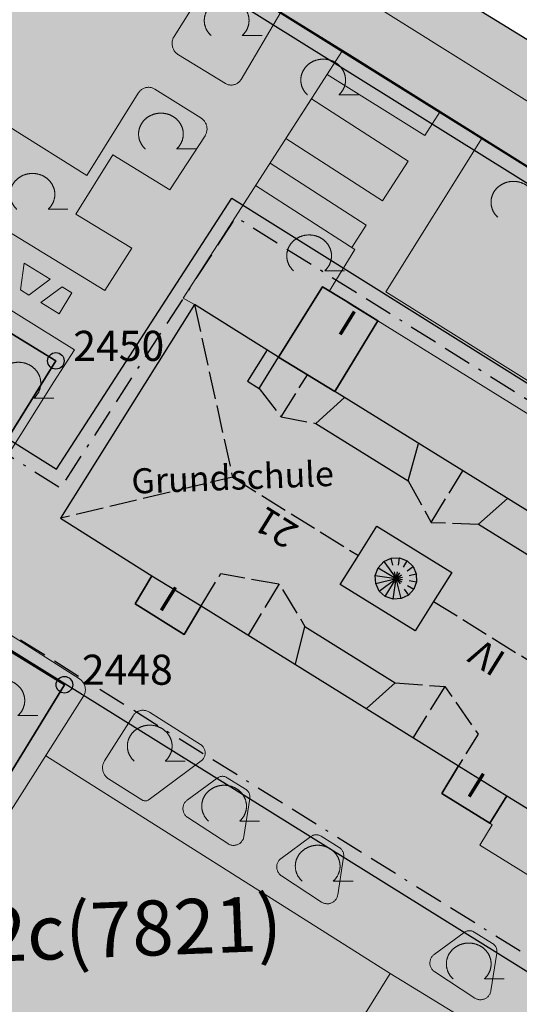
# Model space of a CAD drawing. Units: metres. Extents: x 689017 to 696901, y 5335702 to 5345111.
# Drawn here: x 693023 to 693059, y 5339229 to 5339300 of the extents above; entities that cross this region are included whole.
import ezdxf

# ---------------------------------------------------------------- set-up
doc = ezdxf.new("R2010")
doc.units = ezdxf.units.M
doc.linetypes.add('BAUGRENZE', pattern=[6.772415, 2.068966, -0.827586, 2.068966, -0.8, 0.206897, -0.8])
doc.linetypes.add('FIRSTLINIE', pattern=[2.5, 2, -0.5])
for name, color, linetype, lineweight in [('BAUGRENZEN', 5, 'Continuous', 25), ('BAUGRENZEN_BGL', 5, 'BAUGRENZE', 25), ('BEBAUUNGSPLANGRENZEN', 220, 'Continuous', 25), ('Grenzen', 7, 'Continuous', 35), ('STRASSENBEGRENZUNGSLINIEN', 3, 'Continuous', 25), ('STRASSENBEGRENZUNGSLINIEN_BGL', 3, 'Continuous', 25), ('TOPOGRAPHIE', 7, 'Continuous', 9)]:
    doc.layers.add(name, color=color, linetype=linetype, lineweight=lineweight)
doc.layers.add('BEBAUUNGSPLANGRENZEN_F', color=7, linetype='Continuous', true_color=0xc2f0ff)
for name, color, linetype in [('Bebauungsplannr', 7, 'Continuous'), ('FIRSTLINIEN', 7, 'FIRSTLINIE'), ('GEBAEUDE_OBEN', 7, 'Continuous'), ('GEBAEUDEDETAIL', 7, 'Continuous'), ('GEBAEUDERASTER', 253, 'Continuous'), ('Grenzpunktfüllung', 7, 'Continuous'), ('Grünfläche', 7, 'Continuous'), ('Hausnummern', 7, 'Continuous'), ('Laubbaum', 7, 'Continuous'), ('Punkte_Grenzen', 7, 'Continuous'), ('Punkte_Grenzen_Nr', 7, 'Continuous'), ('Stockwerke nicht Vollgeschoss nach BayBO', 7, 'Continuous'), ('Texte', 7, 'Continuous')]:
    doc.layers.add(name, color=color, linetype=linetype)
doc.styles.get("Standard").update_dxf_attribs({"font": 'arial.ttf'})
doc.styles.add('TITEL1', font='arial.ttf')

# ---------------------------------------------------------------- blocks, each defined once
blk = doc.blocks.new('Laubbaum_1', base_point=(693085.45, 5339214.2))
at = {"color": 18, "lineweight": 0, "true_color": 0x000000}
for points in [[(693086.583, 5339213.116), (693086.604, 5339213.135), (693086.624, 5339213.154), (693086.644, 5339213.174), (693086.664, 5339213.195), (693086.683, 5339213.215), (693086.702, 5339213.236), (693086.721, 5339213.257), (693086.739, 5339213.279), (693086.756, 5339213.301), (693086.773, 5339213.323), (693086.79, 5339213.345), (693086.806, 5339213.368), (693086.822, 5339213.391), (693086.838, 5339213.414), (693086.853, 5339213.437), (693086.867, 5339213.461), (693086.881, 5339213.485), (693086.895, 5339213.509), (693086.908, 5339213.534), (693086.92, 5339213.558), (693086.933, 5339213.583), (693086.944, 5339213.608), (693086.955, 5339213.633), (693086.966, 5339213.659), (693086.976, 5339213.684), (693086.986, 5339213.71), (693086.995, 5339213.736), (693087.004, 5339213.762), (693087.012, 5339213.788), (693087.02, 5339213.814), (693087.027, 5339213.841), (693087.034, 5339213.867), (693087.04, 5339213.894), (693087.046, 5339213.921), (693087.051, 5339213.948), (693087.055, 5339213.975), (693087.06, 5339214.002), (693087.063, 5339214.029), (693087.066, 5339214.056), (693087.069, 5339214.083), (693087.071, 5339214.11), (693087.072, 5339214.138), (693087.073, 5339214.165), (693087.074, 5339214.192), (693087.073, 5339214.219), (693087.073, 5339214.247), (693087.072, 5339214.274), (693087.07, 5339214.301), (693087.068, 5339214.328), (693087.065, 5339214.356), (693087.062, 5339214.383), (693087.058, 5339214.41), (693087.054, 5339214.437), (693087.049, 5339214.464), (693087.044, 5339214.491), (693087.038, 5339214.517), (693087.031, 5339214.544), (693087.024, 5339214.57), (693087.017, 5339214.597), (693087.009, 5339214.623), (693087.001, 5339214.649), (693086.992, 5339214.675), (693086.982, 5339214.701), (693086.972, 5339214.727), (693086.962, 5339214.752), (693086.951, 5339214.778), (693086.94, 5339214.803), (693086.928, 5339214.828), (693086.915, 5339214.852), (693086.903, 5339214.877), (693086.889, 5339214.901), (693086.876, 5339214.925), (693086.861, 5339214.949), (693086.847, 5339214.973), (693086.832, 5339214.996), (693086.816, 5339215.019), (693086.8, 5339215.042), (693086.783, 5339215.065), (693086.767, 5339215.087), (693086.749, 5339215.109), (693086.731, 5339215.131), (693086.713, 5339215.152), (693086.695, 5339215.173), (693086.676, 5339215.194), (693086.656, 5339215.214), (693086.637, 5339215.234), (693086.616, 5339215.254), (693086.596, 5339215.274), (693086.575, 5339215.293), (693086.554, 5339215.311), (693086.532, 5339215.33), (693086.51, 5339215.348), (693086.488, 5339215.365), (693086.465, 5339215.383), (693086.442, 5339215.4), (693086.419, 5339215.416), (693086.395, 5339215.432), (693086.371, 5339215.448), (693086.347, 5339215.463), (693086.322, 5339215.478), (693086.298, 5339215.492), (693086.273, 5339215.506), (693086.247, 5339215.52), (693086.222, 5339215.533), (693086.196, 5339215.546), (693086.17, 5339215.558), (693086.143, 5339215.57), (693086.117, 5339215.582), (693086.09, 5339215.593), (693086.063, 5339215.603), (693086.036, 5339215.613), (693086.008, 5339215.623), (693085.981, 5339215.632), (693085.953, 5339215.641), (693085.925, 5339215.649), (693085.897, 5339215.657), (693085.869, 5339215.664), (693085.841, 5339215.671), (693085.812, 5339215.677), (693085.784, 5339215.683), (693085.755, 5339215.688), (693085.726, 5339215.693), (693085.697, 5339215.698), (693085.668, 5339215.702), (693085.639, 5339215.705), (693085.61, 5339215.708), (693085.581, 5339215.71), (693085.552, 5339215.712), (693085.523, 5339215.714), (693085.494, 5339215.715), (693085.464, 5339215.715), (693085.435, 5339215.715), (693085.406, 5339215.715), (693085.377, 5339215.714), (693085.347, 5339215.712), (693085.318, 5339215.71), (693085.289, 5339215.708), (693085.26, 5339215.705), (693085.231, 5339215.701), (693085.202, 5339215.698), (693085.173, 5339215.693), (693085.144, 5339215.688), (693085.116, 5339215.683), (693085.087, 5339215.677), (693085.059, 5339215.671), (693085.03, 5339215.664), (693085.002, 5339215.657), (693084.974, 5339215.649), (693084.946, 5339215.641), (693084.918, 5339215.632), (693084.891, 5339215.623), (693084.864, 5339215.613), (693084.836, 5339215.603), (693084.809, 5339215.592), (693084.783, 5339215.581), (693084.756, 5339215.57), (693084.73, 5339215.558), (693084.704, 5339215.546), (693084.678, 5339215.533), (693084.652, 5339215.52), (693084.627, 5339215.506), (693084.602, 5339215.492), (693084.577, 5339215.478), (693084.552, 5339215.463), (693084.528, 5339215.448), (693084.504, 5339215.432), (693084.481, 5339215.416), (693084.457, 5339215.399), (693084.434, 5339215.382), (693084.412, 5339215.365), (693084.389, 5339215.347), (693084.367, 5339215.329), (693084.346, 5339215.311), (693084.324, 5339215.292), (693084.304, 5339215.273), (693084.283, 5339215.254), (693084.263, 5339215.234), (693084.243, 5339215.214), (693084.224, 5339215.193), (693084.205, 5339215.173), (693084.186, 5339215.152), (693084.168, 5339215.13), (693084.15, 5339215.109), (693084.133, 5339215.087), (693084.116, 5339215.064), (693084.1, 5339215.042), (693084.084, 5339215.019), (693084.068, 5339214.996), (693084.053, 5339214.972), (693084.038, 5339214.949), (693084.024, 5339214.925), (693084.01, 5339214.901), (693083.997, 5339214.877), (693083.984, 5339214.852), (693083.972, 5339214.827), (693083.96, 5339214.802), (693083.949, 5339214.777), (693083.938, 5339214.752), (693083.927, 5339214.726), (693083.917, 5339214.701), (693083.908, 5339214.675), (693083.899, 5339214.649), (693083.891, 5339214.623), (693083.883, 5339214.596), (693083.875, 5339214.57), (693083.868, 5339214.543), (693083.862, 5339214.517), (693083.856, 5339214.49), (693083.851, 5339214.463), (693083.846, 5339214.436), (693083.842, 5339214.409), (693083.838, 5339214.382), (693083.835, 5339214.355), (693083.832, 5339214.328), (693083.83, 5339214.301), (693083.828, 5339214.274), (693083.827, 5339214.246), (693083.826, 5339214.219), (693083.826, 5339214.192), (693083.827, 5339214.164), (693083.828, 5339214.137), (693083.829, 5339214.11), (693083.831, 5339214.083), (693083.834, 5339214.055), (693083.837, 5339214.028), (693083.84, 5339214.001), (693083.844, 5339213.974), (693083.849, 5339213.947), (693083.854, 5339213.92), (693083.86, 5339213.894), (693083.866, 5339213.867), (693083.873, 5339213.84), (693083.88, 5339213.814), (693083.888, 5339213.788), (693083.896, 5339213.761), (693083.905, 5339213.735), (693083.914, 5339213.709), (693083.924, 5339213.684), (693083.934, 5339213.658), (693083.945, 5339213.633), (693083.956, 5339213.608), (693083.967, 5339213.583), (693083.98, 5339213.558), (693083.992, 5339213.533), (693084.005, 5339213.509), (693084.019, 5339213.485), (693084.033, 5339213.461), (693084.048, 5339213.437), (693084.062, 5339213.413), (693084.078, 5339213.39), (693084.094, 5339213.367), (693084.11, 5339213.345), (693084.127, 5339213.322), (693084.144, 5339213.3), (693084.162, 5339213.278), (693084.18, 5339213.257), (693084.198, 5339213.236), (693084.217, 5339213.215), (693084.236, 5339213.194), (693084.256, 5339213.174), (693084.276, 5339213.154), (693084.296, 5339213.135), (693084.317, 5339213.115)], [(693088.026, 5339213.116), (693086.583, 5339213.116)]]:
    blk.add_lwpolyline(points, dxfattribs=at)
blk = doc.blocks.new('Gruenflaeche_1', base_point=(693122, 5339648.997))
at = {"true_color": 0x000000, "transparency": 33554687}
h = blk.add_hatch(color=18, dxfattribs=at)
h.paths.add_polyline_path([(693121.55, 5339648.997), (693121.55, 5339649.007), (693121.551, 5339649.017), (693121.552, 5339649.027), (693121.554, 5339649.037), (693121.556, 5339649.047), (693121.559, 5339649.057), (693121.562, 5339649.067), (693121.566, 5339649.076), (693121.57, 5339649.085), (693121.575, 5339649.094), (693121.58, 5339649.103), (693121.586, 5339649.111), (693121.592, 5339649.12), (693121.598, 5339649.127), (693121.605, 5339649.135), (693121.612, 5339649.142), (693121.62, 5339649.149), (693121.627, 5339649.155), (693121.636, 5339649.161), (693121.644, 5339649.167), (693121.653, 5339649.172), (693121.662, 5339649.177), (693121.671, 5339649.181), (693121.68, 5339649.185), (693121.69, 5339649.188), (693121.7, 5339649.191), (693121.71, 5339649.193), (693121.72, 5339649.195), (693121.73, 5339649.196), (693121.74, 5339649.197), (693121.75, 5339649.197), (693121.76, 5339649.197), (693121.77, 5339649.196), (693121.78, 5339649.195), (693121.79, 5339649.193), (693121.8, 5339649.191), (693121.81, 5339649.188), (693121.819, 5339649.185), (693121.829, 5339649.181), (693121.838, 5339649.177), (693121.847, 5339649.172), (693121.856, 5339649.167), (693121.864, 5339649.161), (693121.872, 5339649.155), (693121.88, 5339649.149), (693121.888, 5339649.142), (693121.895, 5339649.135), (693121.902, 5339649.127), (693121.908, 5339649.12), (693121.914, 5339649.111), (693121.92, 5339649.103), (693121.925, 5339649.094), (693121.929, 5339649.085), (693121.934, 5339649.076), (693121.937, 5339649.067), (693121.941, 5339649.057), (693121.943, 5339649.047), (693121.946, 5339649.037), (693121.947, 5339649.027), (693121.949, 5339649.017), (693121.95, 5339649.007), (693121.95, 5339648.997), (693121.95, 5339648.987), (693121.949, 5339648.977), (693121.947, 5339648.967), (693121.946, 5339648.957), (693121.943, 5339648.947), (693121.941, 5339648.937), (693121.937, 5339648.928), (693121.934, 5339648.918), (693121.929, 5339648.909), (693121.925, 5339648.9), (693121.92, 5339648.891), (693121.914, 5339648.883), (693121.908, 5339648.875), (693121.902, 5339648.867), (693121.895, 5339648.859), (693121.888, 5339648.852), (693121.88, 5339648.845), (693121.872, 5339648.839), (693121.864, 5339648.833), (693121.856, 5339648.827), (693121.847, 5339648.822), (693121.838, 5339648.818), (693121.829, 5339648.813), (693121.819, 5339648.81), (693121.81, 5339648.806), (693121.8, 5339648.803), (693121.79, 5339648.801), (693121.78, 5339648.799), (693121.77, 5339648.798), (693121.76, 5339648.797), (693121.75, 5339648.797), (693121.74, 5339648.797), (693121.73, 5339648.798), (693121.72, 5339648.799), (693121.71, 5339648.801), (693121.7, 5339648.803), (693121.69, 5339648.806), (693121.68, 5339648.81), (693121.671, 5339648.813), (693121.662, 5339648.818), (693121.653, 5339648.822), (693121.644, 5339648.827), (693121.636, 5339648.833), (693121.627, 5339648.839), (693121.62, 5339648.845), (693121.612, 5339648.852), (693121.605, 5339648.859), (693121.598, 5339648.867), (693121.592, 5339648.875), (693121.586, 5339648.883), (693121.58, 5339648.891), (693121.575, 5339648.9), (693121.57, 5339648.909), (693121.566, 5339648.918), (693121.562, 5339648.928), (693121.559, 5339648.937), (693121.556, 5339648.947), (693121.554, 5339648.957), (693121.552, 5339648.967), (693121.551, 5339648.977), (693121.55, 5339648.987)])
h.paths.add_polyline_path([(693122.05, 5339648.997), (693122.05, 5339649.007), (693122.051, 5339649.017), (693122.052, 5339649.027), (693122.054, 5339649.037), (693122.056, 5339649.047), (693122.059, 5339649.057), (693122.062, 5339649.067), (693122.066, 5339649.076), (693122.07, 5339649.085), (693122.075, 5339649.094), (693122.08, 5339649.103), (693122.086, 5339649.111), (693122.092, 5339649.12), (693122.098, 5339649.127), (693122.105, 5339649.135), (693122.112, 5339649.142), (693122.12, 5339649.149), (693122.127, 5339649.155), (693122.136, 5339649.161), (693122.144, 5339649.167), (693122.153, 5339649.172), (693122.162, 5339649.177), (693122.171, 5339649.181), (693122.18, 5339649.185), (693122.19, 5339649.188), (693122.2, 5339649.191), (693122.21, 5339649.193), (693122.22, 5339649.195), (693122.23, 5339649.196), (693122.24, 5339649.197), (693122.25, 5339649.197), (693122.26, 5339649.197), (693122.27, 5339649.196), (693122.28, 5339649.195), (693122.29, 5339649.193), (693122.3, 5339649.191), (693122.31, 5339649.188), (693122.319, 5339649.185), (693122.329, 5339649.181), (693122.338, 5339649.177), (693122.347, 5339649.172), (693122.356, 5339649.167), (693122.364, 5339649.161), (693122.372, 5339649.155), (693122.38, 5339649.149), (693122.388, 5339649.142), (693122.395, 5339649.135), (693122.402, 5339649.127), (693122.408, 5339649.12), (693122.414, 5339649.111), (693122.42, 5339649.103), (693122.425, 5339649.094), (693122.429, 5339649.085), (693122.434, 5339649.076), (693122.437, 5339649.067), (693122.441, 5339649.057), (693122.443, 5339649.047), (693122.446, 5339649.037), (693122.447, 5339649.027), (693122.449, 5339649.017), (693122.45, 5339649.007), (693122.45, 5339648.997), (693122.45, 5339648.987), (693122.449, 5339648.977), (693122.447, 5339648.967), (693122.446, 5339648.957), (693122.443, 5339648.947), (693122.441, 5339648.937), (693122.437, 5339648.928), (693122.434, 5339648.918), (693122.429, 5339648.909), (693122.425, 5339648.9), (693122.42, 5339648.891), (693122.414, 5339648.883), (693122.408, 5339648.875), (693122.402, 5339648.867), (693122.395, 5339648.859), (693122.388, 5339648.852), (693122.38, 5339648.845), (693122.372, 5339648.839), (693122.364, 5339648.833), (693122.356, 5339648.827), (693122.347, 5339648.822), (693122.338, 5339648.818), (693122.329, 5339648.813), (693122.319, 5339648.81), (693122.31, 5339648.806), (693122.3, 5339648.803), (693122.29, 5339648.801), (693122.28, 5339648.799), (693122.27, 5339648.798), (693122.26, 5339648.797), (693122.25, 5339648.797), (693122.24, 5339648.797), (693122.23, 5339648.798), (693122.22, 5339648.799), (693122.21, 5339648.801), (693122.2, 5339648.803), (693122.19, 5339648.806), (693122.18, 5339648.81), (693122.171, 5339648.813), (693122.162, 5339648.818), (693122.153, 5339648.822), (693122.144, 5339648.827), (693122.136, 5339648.833), (693122.127, 5339648.839), (693122.12, 5339648.845), (693122.112, 5339648.852), (693122.105, 5339648.859), (693122.098, 5339648.867), (693122.092, 5339648.875), (693122.086, 5339648.883), (693122.08, 5339648.891), (693122.075, 5339648.9), (693122.07, 5339648.909), (693122.066, 5339648.918), (693122.062, 5339648.928), (693122.059, 5339648.937), (693122.056, 5339648.947), (693122.054, 5339648.957), (693122.052, 5339648.967), (693122.051, 5339648.977), (693122.05, 5339648.987)], flags=0)
blk = doc.blocks.new('Kreis_1', base_point=(692491.65, 5340481.21))
at = {"true_color": 0xffffff, "transparency": 33554687}
blk.add_hatch(color=7, dxfattribs=at).paths.add_polyline_path([(692491.05, 5340481.21), (692491.05, 5340481.228), (692491.051, 5340481.246), (692491.052, 5340481.263), (692491.054, 5340481.281), (692491.057, 5340481.299), (692491.059, 5340481.316), (692491.063, 5340481.334), (692491.067, 5340481.351), (692491.071, 5340481.368), (692491.076, 5340481.385), (692491.082, 5340481.402), (692491.088, 5340481.419), (692491.094, 5340481.435), (692491.101, 5340481.452), (692491.108, 5340481.468), (692491.116, 5340481.484), (692491.125, 5340481.5), (692491.133, 5340481.515), (692491.143, 5340481.53), (692491.152, 5340481.545), (692491.163, 5340481.56), (692491.173, 5340481.574), (692491.184, 5340481.588), (692491.195, 5340481.602), (692491.207, 5340481.615), (692491.219, 5340481.628), (692491.232, 5340481.641), (692491.245, 5340481.653), (692491.258, 5340481.665), (692491.272, 5340481.676), (692491.286, 5340481.687), (692491.3, 5340481.697), (692491.315, 5340481.708), (692491.33, 5340481.717), (692491.345, 5340481.727), (692491.36, 5340481.735), (692491.376, 5340481.744), (692491.392, 5340481.752), (692491.408, 5340481.759), (692491.425, 5340481.766), (692491.441, 5340481.772), (692491.458, 5340481.778), (692491.475, 5340481.784), (692491.492, 5340481.789), (692491.509, 5340481.793), (692491.526, 5340481.797), (692491.544, 5340481.801), (692491.561, 5340481.803), (692491.579, 5340481.806), (692491.597, 5340481.808), (692491.614, 5340481.809), (692491.632, 5340481.81), (692491.65, 5340481.81), (692491.668, 5340481.81), (692491.686, 5340481.809), (692491.703, 5340481.808), (692491.721, 5340481.806), (692491.739, 5340481.803), (692491.756, 5340481.801), (692491.774, 5340481.797), (692491.791, 5340481.793), (692491.808, 5340481.789), (692491.825, 5340481.784), (692491.842, 5340481.778), (692491.859, 5340481.772), (692491.875, 5340481.766), (692491.892, 5340481.759), (692491.908, 5340481.752), (692491.924, 5340481.744), (692491.94, 5340481.735), (692491.955, 5340481.727), (692491.97, 5340481.717), (692491.985, 5340481.708), (692492, 5340481.697), (692492.014, 5340481.687), (692492.028, 5340481.676), (692492.042, 5340481.665), (692492.055, 5340481.653), (692492.068, 5340481.641), (692492.081, 5340481.628), (692492.093, 5340481.615), (692492.105, 5340481.602), (692492.116, 5340481.588), (692492.127, 5340481.574), (692492.137, 5340481.56), (692492.148, 5340481.545), (692492.157, 5340481.53), (692492.167, 5340481.515), (692492.175, 5340481.5), (692492.184, 5340481.484), (692492.192, 5340481.468), (692492.199, 5340481.452), (692492.206, 5340481.435), (692492.212, 5340481.419), (692492.218, 5340481.402), (692492.224, 5340481.385), (692492.229, 5340481.368), (692492.233, 5340481.351), (692492.237, 5340481.334), (692492.241, 5340481.316), (692492.243, 5340481.299), (692492.246, 5340481.281), (692492.248, 5340481.263), (692492.249, 5340481.246), (692492.25, 5340481.228), (692492.25, 5340481.21), (692492.25, 5340481.192), (692492.249, 5340481.174), (692492.248, 5340481.157), (692492.246, 5340481.139), (692492.243, 5340481.121), (692492.241, 5340481.104), (692492.237, 5340481.086), (692492.233, 5340481.069), (692492.229, 5340481.052), (692492.224, 5340481.035), (692492.218, 5340481.018), (692492.212, 5340481.001), (692492.206, 5340480.985), (692492.199, 5340480.968), (692492.192, 5340480.952), (692492.184, 5340480.936), (692492.175, 5340480.92), (692492.167, 5340480.905), (692492.157, 5340480.89), (692492.148, 5340480.875), (692492.137, 5340480.86), (692492.127, 5340480.846), (692492.116, 5340480.832), (692492.105, 5340480.818), (692492.093, 5340480.805), (692492.081, 5340480.792), (692492.068, 5340480.779), (692492.055, 5340480.767), (692492.042, 5340480.755), (692492.028, 5340480.744), (692492.014, 5340480.733), (692492, 5340480.723), (692491.985, 5340480.712), (692491.97, 5340480.703), (692491.955, 5340480.693), (692491.94, 5340480.685), (692491.924, 5340480.676), (692491.908, 5340480.668), (692491.892, 5340480.661), (692491.875, 5340480.654), (692491.859, 5340480.648), (692491.842, 5340480.642), (692491.825, 5340480.636), (692491.808, 5340480.631), (692491.791, 5340480.627), (692491.774, 5340480.623), (692491.756, 5340480.619), (692491.739, 5340480.617), (692491.721, 5340480.614), (692491.703, 5340480.612), (692491.686, 5340480.611), (692491.668, 5340480.61), (692491.65, 5340480.61), (692491.632, 5340480.61), (692491.614, 5340480.611), (692491.597, 5340480.612), (692491.579, 5340480.614), (692491.561, 5340480.617), (692491.544, 5340480.619), (692491.526, 5340480.623), (692491.509, 5340480.627), (692491.492, 5340480.631), (692491.475, 5340480.636), (692491.458, 5340480.642), (692491.441, 5340480.648), (692491.425, 5340480.654), (692491.408, 5340480.661), (692491.392, 5340480.668), (692491.376, 5340480.676), (692491.36, 5340480.685), (692491.345, 5340480.693), (692491.33, 5340480.703), (692491.315, 5340480.712), (692491.3, 5340480.723), (692491.286, 5340480.733), (692491.272, 5340480.744), (692491.258, 5340480.755), (692491.245, 5340480.767), (692491.232, 5340480.779), (692491.219, 5340480.792), (692491.207, 5340480.805), (692491.195, 5340480.818), (692491.184, 5340480.832), (692491.173, 5340480.846), (692491.163, 5340480.86), (692491.152, 5340480.875), (692491.143, 5340480.89), (692491.133, 5340480.905), (692491.125, 5340480.92), (692491.116, 5340480.936), (692491.108, 5340480.952), (692491.101, 5340480.968), (692491.094, 5340480.985), (692491.088, 5340481.001), (692491.082, 5340481.018), (692491.076, 5340481.035), (692491.071, 5340481.052), (692491.067, 5340481.069), (692491.063, 5340481.086), (692491.059, 5340481.104), (692491.057, 5340481.121), (692491.054, 5340481.139), (692491.052, 5340481.157), (692491.051, 5340481.174), (692491.05, 5340481.192)])
blk = doc.blocks.new('Grenzpunkt_Nummer')
at = {"layer": 'Punkte_Grenzen'}
blk.add_circle((0, 0), 0.6, dxfattribs=at)
at = {"layer": 'Punkte_Grenzen_Nr', "style": 'TITEL1'}
blk.add_attdef('PUNKTNUMMER', (0.6, 0), '', height=2.18, dxfattribs=at)

msp = doc.modelspace()

# ---------------------------------------------------------------- hatches: boundary and pattern name
at = {"layer": 'BEBAUUNGSPLANGRENZEN_F', "transparency": 33554559}
msp.add_hatch(color=256, dxfattribs=at).paths.add_polyline_path([(692992.172, 5339335.458), (692985.77, 5339325.812), (692984.951, 5339324.469), (692979.415, 5339315.547), (692971.009, 5339301.961), (692966.17, 5339294.148), (692937.145, 5339249.627), (693045.724, 5339183.102), (693070.242, 5339193.779), (693074.645, 5339195.591), (693075.484, 5339197.164), (693112.464, 5339256.626), (693116.842, 5339263.704), (693054.864, 5339301.701), (693057.549, 5339306.239), (692997.446, 5339343.708)])
at = {"layer": 'GEBAEUDERASTER', "transparency": 33554687}
msp.add_hatch(color=256, dxfattribs=at).paths.add_polyline_path([(693069.69, 5339265.44), (693067.77, 5339266.6), (693064.61, 5339261.52), (693046.06, 5339273), (693049.18, 5339278.13), (693046.8, 5339279.6), (693045.15, 5339280.61), (693041.97, 5339275.5), (693035.86, 5339279.32), (693026.14, 5339263.81), (693032.77, 5339259.65), (693031.55, 5339257.62), (693035.11, 5339255.39), (693036.36, 5339257.46), (693055.03, 5339245.86), (693053.82, 5339243.85), (693057.31, 5339241.69), (693058.53, 5339243.68), (693065.06, 5339239.67), (693068.78, 5339245.7), (693077.62, 5339240.21), (693078.71, 5339239.55), (693087.13, 5339234.32), (693088.32, 5339233.58), (693102.8, 5339256.91), (693092.41, 5339263.37), (693079.83, 5339243.72), (693070.95, 5339249.22), (693074.68, 5339255.28), (693068.81, 5339258.96), (693071.97, 5339264.07)])

# ---------------------------------------------------------------- linework, layer by layer
at = {"layer": 'BAUGRENZEN', "flags": 128}
msp.add_lwpolyline([(693078.68, 5339219.303), (693020.711, 5339255.367), (692998.734, 5339220.256), (692976.392, 5339233.982), (692990.248, 5339255.956), (692981.444, 5339261.481), (692996.541, 5339285.784), (693025.846, 5339267.379), (693038.574, 5339287.024), (693079.406, 5339261.493), (693084.28, 5339269.168)], dxfattribs=at)
at = {"layer": 'BAUGRENZEN_BGL', "flags": 128}
msp.add_lwpolyline([(693079.209, 5339220.152), (693020.392, 5339256.743), (692998.413, 5339221.627), (692977.777, 5339234.305), (692991.628, 5339256.271), (692982.818, 5339261.799), (692996.86, 5339284.403), (693026.149, 5339266.008), (693038.878, 5339285.654), (693079.718, 5339260.119), (693085.125, 5339268.632)], dxfattribs=at)
at = {"layer": 'BEBAUUNGSPLANGRENZEN', "flags": 128}
msp.add_lwpolyline([(692992.172, 5339335.458), (692985.77, 5339325.812), (692984.951, 5339324.469), (692979.415, 5339315.547), (692971.009, 5339301.961), (692966.17, 5339294.148), (692937.145, 5339249.627), (693045.724, 5339183.102), (693070.242, 5339193.779), (693074.645, 5339195.591), (693075.484, 5339197.164), (693112.464, 5339256.626), (693116.842, 5339263.704), (693054.864, 5339301.701), (693057.549, 5339306.239), (692997.446, 5339343.708), (692992.172, 5339335.458)], dxfattribs=at)
at = {"layer": 'FIRSTLINIEN', "flags": 128}
for points in [[(693035.86, 5339279.32), (693038.627, 5339266.786), (693026.14, 5339263.81)], [(693042.148, 5339271.162), (693044.06, 5339274.22)], [(693040.569, 5339273.23), (693042.148, 5339271.162), (693044.667, 5339270.695)], [(693038.627, 5339266.786), (693047.757, 5339261.115)], [(693053.039, 5339263.518), (693055.353, 5339267.249)], [(693051.384, 5339266.541), (693053.039, 5339263.518), (693056.486, 5339263.385)], [(693050.861, 5339257.985), (693050.509, 5339259.439), (693050.146, 5339260.929)], [(693050.278, 5339257.952), (693050.509, 5339259.439), (693050.757, 5339260.944)], [(693049.187, 5339260.23), (693050.509, 5339259.439), (693051.787, 5339258.674)], [(693049.278, 5339258.539), (693050.509, 5339259.439), (693051.732, 5339260.317)], [(693049.598, 5339260.679), (693050.509, 5339259.439), (693051.394, 5339258.24)], [(693049.71, 5339258.152), (693050.509, 5339259.439), (693051.307, 5339260.726)], [(693036.36, 5339257.46), (693037.781, 5339259.8), (693042.004, 5339259.053), (693043.883, 5339255.975)], [(693048.987, 5339259.666), (693050.509, 5339259.439), (693051.983, 5339259.212)], [(693049.02, 5339259.078), (693050.509, 5339259.439), (693051.964, 5339259.793)], [(693042.004, 5339259.053), (693039.762, 5339255.347)], [(693053.222, 5339257.785), (693062.212, 5339252.198)], [(693050.426, 5339251.869), (693054.024, 5339251.619), (693056.446, 5339248.166), (693055.03, 5339245.86)], [(693054.024, 5339251.619), (693051.742, 5339247.906)]]:
    msp.add_lwpolyline(points, dxfattribs=at)
at = {"layer": 'GEBAEUDE_OBEN', "flags": 128}
msp.add_lwpolyline([(693064.61, 5339261.52), (693046.06, 5339273), (693049.18, 5339278.13), (693046.8, 5339279.6), (693045.15, 5339280.61), (693041.97, 5339275.5), (693035.86, 5339279.32), (693026.14, 5339263.81), (693032.77, 5339259.65), (693031.55, 5339257.62), (693035.11, 5339255.39), (693036.36, 5339257.46), (693055.03, 5339245.86), (693053.82, 5339243.85), (693057.31, 5339241.69), (693058.53, 5339243.68), (693065.06, 5339239.67)], dxfattribs=at)
at = {"layer": 'GEBAEUDEDETAIL', "flags": 128}
for points in [[(693049.18, 5339278.13), (693046.06, 5339273), (693044.06, 5339274.22), (693041.97, 5339275.5), (693045.15, 5339280.61), (693046.8, 5339279.6), (693047.17, 5339279.37), (693049.18, 5339278.13)], [(693041.129, 5339276.026), (693039.72, 5339273.757), (693040.569, 5339273.23), (693041.97, 5339275.5), (693044.06, 5339274.22), (693046.06, 5339273)], [(693046.743, 5339272.578), (693044.667, 5339270.695), (693051.384, 5339266.541), (693052.125, 5339269.247)], [(693058.584, 5339265.249), (693056.486, 5339263.385), (693063.201, 5339259.231), (693063.94, 5339261.935)], [(693047.757, 5339261.115), (693049.097, 5339263.252), (693054.538, 5339259.886), (693053.222, 5339257.785)], [(693053.222, 5339257.785), (693051.883, 5339255.648), (693046.44, 5339259.015), (693047.757, 5339261.115)], [(693049.598, 5339260.679), (693050.146, 5339260.929), (693050.757, 5339260.944), (693051.307, 5339260.726), (693051.732, 5339260.317), (693051.964, 5339259.793), (693051.983, 5339259.212), (693051.787, 5339258.674)], [(693051.787, 5339258.674), (693051.394, 5339258.24), (693050.861, 5339257.985), (693050.278, 5339257.952), (693049.71, 5339258.152), (693049.278, 5339258.539), (693049.02, 5339259.078), (693048.987, 5339259.666), (693049.187, 5339260.23), (693049.598, 5339260.679)], [(693036.36, 5339257.46), (693035.11, 5339255.39), (693031.55, 5339257.62), (693032.77, 5339259.65), (693036.36, 5339257.46)], [(693032.77, 5339259.65), (693036.36, 5339257.46)], [(693043.186, 5339253.221), (693043.883, 5339255.975), (693050.426, 5339251.869), (693048.356, 5339250.01)], [(693053.82, 5339243.85), (693055.03, 5339245.86), (693058.53, 5339243.68), (693057.31, 5339241.69), (693053.82, 5339243.85)], [(693055.03, 5339245.86), (693058.53, 5339243.68)]]:
    msp.add_lwpolyline(points, dxfattribs=at)
at = {"layer": 'Grenzen', "flags": 128}
for points in [[(693015.4, 5339258.5), (693026.42, 5339251.74), (692995.97, 5339202.08), (693040.92, 5339175.51), (693045.73, 5339183.1), (693070.24, 5339193.78), (693072.52, 5339192.37), (693074.55, 5339195.66), (693075.48, 5339197.16), (693112.46, 5339256.63), (693021.61, 5339313.23), (693005.67, 5339287.56), (693025.8, 5339275.23), (693015.4, 5339258.5)], [(693021.61, 5339313.23), (693112.46, 5339256.63)], [(692995.97, 5339202.08), (693026.42, 5339251.74), (693015.4, 5339258.5), (693025.8, 5339275.23), (693005.67, 5339287.56), (692999.97, 5339291.3), (692981.97, 5339262.33), (692970.73, 5339269.4), (692949.73, 5339239.54), (692944.87, 5339232.29), (692995.97, 5339202.08)]]:
    msp.add_lwpolyline(points, dxfattribs=at)
at = {"layer": 'STRASSENBEGRENZUNGSLINIEN', "flags": 128}
msp.add_lwpolyline([(693021.61, 5339313.232), (693112.464, 5339256.626), (693113.257, 5339257.898), (693190.618, 5339209.792), (693186.56, 5339203.266), (693211.767, 5339187.549), (693217.385, 5339184.059), (693214.875, 5339179.371), (693149.586, 5339074.253), (693001.452, 5339169.208), (692994.944, 5339173.418), (692985.654, 5339179.14), (692970.975, 5339187.723), (692953.462, 5339197.29), (692971.564, 5339228.777)], dxfattribs=at)
at = {"layer": 'STRASSENBEGRENZUNGSLINIEN_BGL', "flags": 128}
msp.add_lwpolyline([(693021.081, 5339312.384), (693112.784, 5339255.249), (693113.577, 5339256.521), (693189.241, 5339209.471), (693185.184, 5339202.946), (693211.238, 5339186.7), (693216.061, 5339183.705), (693214.008, 5339179.871), (693149.272, 5339075.643), (693001.993, 5339170.049), (692995.478, 5339174.263), (692986.169, 5339179.997), (692971.467, 5339188.593), (692954.838, 5339197.678), (692972.431, 5339228.278)], dxfattribs=at)
at = {"layer": 'TOPOGRAPHIE', "flags": 128}
for points in [[(693005.817, 5339327.821), (693045.296, 5339303.313), (693108.766, 5339263.59), (693112.032, 5339261.546), (693137.893, 5339245.36)], [(693003.87, 5339324.245), (693021.61, 5339313.232), (693042.137, 5339300.526), (693047.132, 5339297.431)], [(693034.384, 5339298.76), (693036.481, 5339302.102), (693025.852, 5339308.799), (693023.009, 5339304.395), (693018.041, 5339307.482), (693016.147, 5339304.432), (693021.048, 5339301.355), (693017.228, 5339295.435), (693028.044, 5339288.683), (693031.783, 5339294.66)], [(693042.137, 5339300.526), (693039.241, 5339295.638)], [(693034.698, 5339297.429), (693034.647, 5339297.462), (693034.598, 5339297.498), (693034.552, 5339297.538), (693034.508, 5339297.58), (693034.467, 5339297.625), (693034.429, 5339297.673), (693034.394, 5339297.723), (693034.363, 5339297.775), (693034.334, 5339297.828), (693034.309, 5339297.884), (693034.288, 5339297.941), (693034.27, 5339297.999), (693034.256, 5339298.059), (693034.246, 5339298.118), (693034.24, 5339298.179), (693034.237, 5339298.24), (693034.238, 5339298.301), (693034.244, 5339298.361), (693034.253, 5339298.422), (693034.265, 5339298.481), (693034.282, 5339298.54), (693034.302, 5339298.597), (693034.326, 5339298.653), (693034.353, 5339298.708), (693034.384, 5339298.76)], [(693038.103, 5339295.354), (693034.698, 5339297.429)], [(693046.619, 5339297.748), (693035.04, 5339279.788), (693035.86, 5339279.32)], [(693047.132, 5339297.431), (693106.699, 5339260.162)], [(693053.686, 5339293.33), (693052.596, 5339291.588), (693045.496, 5339296.006)], [(693039.241, 5339295.638), (693039.21, 5339295.59), (693039.177, 5339295.544), (693039.14, 5339295.501), (693039.1, 5339295.461), (693039.058, 5339295.423), (693039.013, 5339295.388), (693038.966, 5339295.357), (693038.916, 5339295.329), (693038.865, 5339295.304), (693038.813, 5339295.283), (693038.759, 5339295.265), (693038.704, 5339295.252), (693038.648, 5339295.242), (693038.591, 5339295.236), (693038.535, 5339295.234), (693038.478, 5339295.235), (693038.422, 5339295.241), (693038.366, 5339295.251), (693038.311, 5339295.264), (693038.257, 5339295.281), (693038.204, 5339295.302), (693038.153, 5339295.326), (693038.103, 5339295.354)], [(693031.783, 5339294.66), (693031.815, 5339294.707), (693031.85, 5339294.753), (693031.888, 5339294.796), (693031.929, 5339294.837), (693031.973, 5339294.875), (693032.018, 5339294.909), (693032.066, 5339294.941), (693032.116, 5339294.97), (693032.168, 5339294.995), (693032.221, 5339295.017), (693032.276, 5339295.035), (693032.331, 5339295.05), (693032.388, 5339295.061), (693032.445, 5339295.068), (693032.502, 5339295.072), (693032.56, 5339295.072), (693032.617, 5339295.068), (693032.674, 5339295.06), (693032.73, 5339295.048), (693032.786, 5339295.033), (693032.84, 5339295.015), (693032.893, 5339294.992), (693032.945, 5339294.967), (693032.995, 5339294.938)], [(693032.995, 5339294.938), (693036.317, 5339292.852)], [(693044.36, 5339294.245), (693051.379, 5339289.719), (693049.52, 5339286.835), (693042.501, 5339291.361), (693044.36, 5339294.245)], [(693036.634, 5339291.564), (693036.664, 5339291.615), (693036.689, 5339291.668), (693036.712, 5339291.723), (693036.731, 5339291.778), (693036.747, 5339291.835), (693036.759, 5339291.893), (693036.767, 5339291.952), (693036.772, 5339292.011), (693036.772, 5339292.07), (693036.769, 5339292.129), (693036.762, 5339292.187), (693036.752, 5339292.245), (693036.738, 5339292.303), (693036.72, 5339292.359), (693036.699, 5339292.414), (693036.674, 5339292.468), (693036.646, 5339292.52), (693036.615, 5339292.57), (693036.581, 5339292.618), (693036.543, 5339292.664), (693036.503, 5339292.707), (693036.46, 5339292.747), (693036.415, 5339292.785), (693036.367, 5339292.82), (693036.317, 5339292.852)], [(693036.634, 5339291.564), (693034.077, 5339287.628), (693029.947, 5339290.166), (693027.248, 5339285.864), (693031.326, 5339283.395), (693029.343, 5339280.342), (693013.305, 5339290.133), (693010.976, 5339286.1), (693027.141, 5339276.029), (693025.645, 5339273.704), (693022.123, 5339268.073)], [(693056.756, 5339291.409), (693049.762, 5339280.232), (693069.666, 5339267.779), (693076.459, 5339279.082)], [(693041.348, 5339289.572), (693048.334, 5339285.068)], [(693040.304, 5339287.954), (693047.497, 5339283.317), (693045.655, 5339280.301), (693045.15, 5339280.61), (693041.97, 5339275.5), (693035.86, 5339279.32)], [(693048.334, 5339285.068), (693047.291, 5339283.45)], [(693023.239, 5339280.384), (693023.489, 5339282.323)], [(693023.489, 5339282.323), (693025.383, 5339281.148)], [(693023.85, 5339280.004), (693025.383, 5339281.148)], [(693023.239, 5339280.384), (693023.85, 5339280.004)], [(693024.719, 5339279.465), (693026.252, 5339280.609)], [(693026.03, 5339278.652), (693026.968, 5339280.164)], [(693026.252, 5339280.609), (693026.968, 5339280.164)], [(693024.719, 5339279.465), (693026.03, 5339278.652)], [(693046.06, 5339273), (693049.18, 5339278.13), (693067.77, 5339266.6)], [(693067.77, 5339266.6), (693064.61, 5339261.52), (693046.06, 5339273)], [(693027.52, 5339252.157), (693017.351, 5339258.616), (693012.86, 5339251.579)], [(693027.52, 5339252.157), (693027.569, 5339252.123), (693027.616, 5339252.087), (693027.66, 5339252.047), (693027.702, 5339252.005), (693027.741, 5339251.96), (693027.777, 5339251.912), (693027.809, 5339251.862), (693027.838, 5339251.811), (693027.864, 5339251.757), (693027.886, 5339251.702), (693027.905, 5339251.646), (693027.92, 5339251.588), (693027.931, 5339251.53), (693027.938, 5339251.471), (693027.941, 5339251.411), (693027.941, 5339251.352), (693027.936, 5339251.293), (693027.928, 5339251.234), (693027.916, 5339251.176), (693027.9, 5339251.118), (693027.88, 5339251.062), (693027.857, 5339251.008), (693027.83, 5339250.955), (693027.8, 5339250.903)], [(693008.963, 5339221.281), (693013.633, 5339228.626), (693027.8, 5339250.903)], [(693029.336, 5339246.218), (693031.404, 5339249.488)], [(693031.404, 5339249.488), (693031.436, 5339249.534), (693031.47, 5339249.578), (693031.508, 5339249.62), (693031.548, 5339249.66), (693031.59, 5339249.697), (693031.635, 5339249.73), (693031.682, 5339249.761), (693031.731, 5339249.789), (693031.782, 5339249.814), (693031.834, 5339249.835), (693031.887, 5339249.852), (693031.941, 5339249.866), (693031.997, 5339249.877), (693032.052, 5339249.884), (693032.109, 5339249.887), (693032.165, 5339249.887), (693032.221, 5339249.883), (693032.277, 5339249.875), (693032.331, 5339249.863), (693032.386, 5339249.849), (693032.439, 5339249.83), (693032.49, 5339249.808), (693032.541, 5339249.783), (693032.589, 5339249.754)], [(693036.298, 5339247.409), (693032.589, 5339249.754)], [(693036.298, 5339247.409), (693036.341, 5339247.38), (693036.382, 5339247.347), (693036.421, 5339247.312), (693036.456, 5339247.274), (693036.489, 5339247.233), (693036.519, 5339247.191), (693036.546, 5339247.146), (693036.57, 5339247.099), (693036.59, 5339247.051), (693036.606, 5339247.002), (693036.62, 5339246.951), (693036.629, 5339246.9), (693036.635, 5339246.848), (693036.637, 5339246.796), (693036.635, 5339246.744), (693036.629, 5339246.692), (693036.62, 5339246.64), (693036.607, 5339246.59), (693036.591, 5339246.54), (693036.571, 5339246.492), (693036.547, 5339246.445), (693036.521, 5339246.401), (693036.491, 5339246.358), (693036.458, 5339246.317), (693036.422, 5339246.279), (693036.384, 5339246.244), (693036.343, 5339246.211)], [(693025.06, 5339246.595), (693050.079, 5339230.8), (693035.026, 5339206.616)], [(693029.63, 5339244.913), (693029.581, 5339244.947), (693029.534, 5339244.983), (693029.49, 5339245.022), (693029.447, 5339245.064), (693029.408, 5339245.109), (693029.372, 5339245.156), (693029.338, 5339245.205), (693029.308, 5339245.256), (693029.281, 5339245.309), (693029.257, 5339245.363), (693029.237, 5339245.419), (693029.22, 5339245.476), (693029.207, 5339245.534), (693029.198, 5339245.592), (693029.192, 5339245.651), (693029.19, 5339245.711), (693029.192, 5339245.77), (693029.197, 5339245.829), (693029.207, 5339245.888), (693029.22, 5339245.946), (693029.236, 5339246.003), (693029.256, 5339246.059), (693029.279, 5339246.113), (693029.306, 5339246.166), (693029.336, 5339246.218)], [(693032.566, 5339243.405), (693036.343, 5339246.211)], [(693064.177, 5339235.402), (693056.571, 5339240.109), (693057.484, 5339241.585), (693057.31, 5339241.69), (693058.53, 5339243.68), (693065.06, 5339239.67), (693068.78, 5339245.7), (693077.62, 5339240.21), (693078.71, 5339239.55), (693077.61, 5339237.81), (693076.91, 5339238.24), (693075.58, 5339236.11)], [(693032.047, 5339243.385), (693029.63, 5339244.913)], [(693035.338, 5339243.376), (693037.512, 5339244.971)], [(693037.512, 5339244.971), (693037.552, 5339244.998), (693037.594, 5339245.023), (693037.637, 5339245.043), (693037.682, 5339245.061), (693037.729, 5339245.075), (693037.776, 5339245.086), (693037.824, 5339245.093), (693037.872, 5339245.097), (693037.921, 5339245.097), (693037.969, 5339245.093), (693038.017, 5339245.086), (693038.064, 5339245.075), (693038.11, 5339245.061), (693038.155, 5339245.043), (693038.199, 5339245.022), (693038.241, 5339244.998)], [(693038.241, 5339244.998), (693039.567, 5339244.168)], [(693039.567, 5339244.168), (693039.608, 5339244.14), (693039.648, 5339244.109), (693039.685, 5339244.075), (693039.719, 5339244.038), (693039.751, 5339243.999), (693039.78, 5339243.958), (693039.806, 5339243.915), (693039.828, 5339243.87), (693039.847, 5339243.823), (693039.863, 5339243.776), (693039.875, 5339243.727), (693039.884, 5339243.677), (693039.889, 5339243.627), (693039.89, 5339243.577), (693039.888, 5339243.527), (693039.882, 5339243.477)], [(693032.047, 5339243.385), (693032.084, 5339243.364), (693032.123, 5339243.347), (693032.163, 5339243.333), (693032.204, 5339243.323), (693032.246, 5339243.316), (693032.289, 5339243.314), (693032.331, 5339243.316), (693032.373, 5339243.321), (693032.414, 5339243.331), (693032.455, 5339243.344), (693032.494, 5339243.361), (693032.531, 5339243.381), (693032.566, 5339243.405)], [(693035.338, 5339243.376), (693035.295, 5339243.342), (693035.255, 5339243.305), (693035.217, 5339243.265), (693035.182, 5339243.223), (693035.15, 5339243.178), (693035.122, 5339243.131), (693035.097, 5339243.082), (693035.075, 5339243.032), (693035.057, 5339242.98), (693035.044, 5339242.927), (693035.033, 5339242.873), (693035.027, 5339242.818), (693035.025, 5339242.764), (693035.026, 5339242.709), (693035.031, 5339242.654), (693035.041, 5339242.6), (693035.054, 5339242.547), (693035.071, 5339242.495), (693035.091, 5339242.444), (693035.115, 5339242.394), (693035.143, 5339242.347), (693035.174, 5339242.302), (693035.208, 5339242.259), (693035.245, 5339242.218), (693035.285, 5339242.18), (693035.327, 5339242.146), (693035.372, 5339242.114)], [(693039.882, 5339243.477), (693039.453, 5339240.735)], [(693035.372, 5339242.114), (693038.28, 5339240.213)], [(693044.319, 5339240.735), (693044.36, 5339240.763), (693044.402, 5339240.787), (693044.445, 5339240.808), (693044.49, 5339240.825), (693044.537, 5339240.839), (693044.584, 5339240.85), (693044.632, 5339240.857), (693044.68, 5339240.861), (693044.728, 5339240.861), (693044.777, 5339240.857), (693044.825, 5339240.85), (693044.872, 5339240.839), (693044.918, 5339240.825), (693044.963, 5339240.807), (693045.007, 5339240.786), (693045.049, 5339240.762)], [(693038.28, 5339240.213), (693038.326, 5339240.185), (693038.375, 5339240.16), (693038.425, 5339240.139), (693038.476, 5339240.122), (693038.529, 5339240.108), (693038.583, 5339240.098), (693038.637, 5339240.091), (693038.691, 5339240.089), (693038.745, 5339240.09), (693038.8, 5339240.095), (693038.853, 5339240.105), (693038.906, 5339240.118), (693038.958, 5339240.134), (693039.008, 5339240.155), (693039.057, 5339240.179), (693039.105, 5339240.206), (693039.15, 5339240.236), (693039.192, 5339240.27), (693039.233, 5339240.307), (693039.27, 5339240.346), (693039.305, 5339240.388), (693039.336, 5339240.433), (693039.365, 5339240.479), (693039.39, 5339240.527), (693039.411, 5339240.577), (693039.429, 5339240.629), (693039.443, 5339240.681), (693039.453, 5339240.735)], [(693042.146, 5339239.14), (693044.319, 5339240.735)], [(693045.049, 5339240.762), (693046.375, 5339239.932)], [(693046.375, 5339239.932), (693046.416, 5339239.904), (693046.456, 5339239.872), (693046.493, 5339239.839), (693046.527, 5339239.802), (693046.559, 5339239.763), (693046.588, 5339239.722), (693046.613, 5339239.679), (693046.636, 5339239.634), (693046.655, 5339239.587), (693046.671, 5339239.54), (693046.683, 5339239.491), (693046.692, 5339239.441), (693046.697, 5339239.391), (693046.698, 5339239.341), (693046.696, 5339239.291), (693046.69, 5339239.241)], [(693042.146, 5339239.14), (693042.103, 5339239.106), (693042.062, 5339239.069), (693042.025, 5339239.029), (693041.99, 5339238.987), (693041.958, 5339238.942), (693041.93, 5339238.895), (693041.905, 5339238.846), (693041.883, 5339238.796), (693041.865, 5339238.744), (693041.851, 5339238.691), (693041.841, 5339238.637), (693041.835, 5339238.582), (693041.832, 5339238.527), (693041.834, 5339238.473), (693041.839, 5339238.418), (693041.849, 5339238.364), (693041.862, 5339238.311), (693041.879, 5339238.259), (693041.899, 5339238.208), (693041.923, 5339238.158), (693041.951, 5339238.111), (693041.982, 5339238.066), (693042.016, 5339238.023), (693042.053, 5339237.982), (693042.093, 5339237.945), (693042.135, 5339237.91), (693042.18, 5339237.878)], [(693046.69, 5339239.241), (693046.261, 5339236.499)], [(693042.18, 5339237.878), (693045.088, 5339235.977)], [(693045.088, 5339235.977), (693045.134, 5339235.949), (693045.183, 5339235.924), (693045.233, 5339235.903), (693045.284, 5339235.885), (693045.337, 5339235.872), (693045.39, 5339235.861), (693045.445, 5339235.855), (693045.499, 5339235.853), (693045.553, 5339235.854), (693045.608, 5339235.86), (693045.661, 5339235.869), (693045.714, 5339235.882), (693045.766, 5339235.898), (693045.816, 5339235.919), (693045.865, 5339235.942), (693045.912, 5339235.97), (693045.957, 5339236), (693046, 5339236.034), (693046.04, 5339236.071), (693046.078, 5339236.11), (693046.113, 5339236.152), (693046.144, 5339236.196), (693046.172, 5339236.243), (693046.197, 5339236.291), (693046.219, 5339236.341), (693046.237, 5339236.393), (693046.251, 5339236.446), (693046.261, 5339236.499)], [(693053.265, 5339232.181), (693055.439, 5339233.776)], [(693055.439, 5339233.776), (693055.479, 5339233.803), (693055.521, 5339233.827), (693055.565, 5339233.848), (693055.61, 5339233.866), (693055.656, 5339233.88), (693055.703, 5339233.891), (693055.751, 5339233.898), (693055.8, 5339233.902), (693055.848, 5339233.902), (693055.896, 5339233.898), (693055.944, 5339233.891), (693055.991, 5339233.88), (693056.038, 5339233.866), (693056.083, 5339233.848), (693056.126, 5339233.827), (693056.168, 5339233.803)], [(693056.168, 5339233.803), (693057.494, 5339232.973)], [(693057.809, 5339232.282), (693057.38, 5339229.54)], [(693057.494, 5339232.973), (693057.536, 5339232.945), (693057.575, 5339232.913), (693057.612, 5339232.879), (693057.647, 5339232.843), (693057.679, 5339232.804), (693057.707, 5339232.763), (693057.733, 5339232.719), (693057.755, 5339232.675), (693057.775, 5339232.628), (693057.79, 5339232.58), (693057.803, 5339232.532), (693057.811, 5339232.482), (693057.816, 5339232.432), (693057.818, 5339232.382), (693057.815, 5339232.332), (693057.809, 5339232.282)], [(693053.265, 5339232.181), (693053.222, 5339232.147), (693053.182, 5339232.11), (693053.144, 5339232.07), (693053.109, 5339232.027), (693053.078, 5339231.983), (693053.049, 5339231.936), (693053.024, 5339231.887), (693053.003, 5339231.836), (693052.985, 5339231.785), (693052.971, 5339231.731), (693052.961, 5339231.678), (693052.954, 5339231.623), (693052.952, 5339231.568), (693052.953, 5339231.513), (693052.959, 5339231.459), (693052.968, 5339231.405), (693052.981, 5339231.351), (693052.998, 5339231.299), (693053.019, 5339231.248), (693053.043, 5339231.199), (693053.07, 5339231.152), (693053.101, 5339231.106), (693053.135, 5339231.064), (693053.172, 5339231.023), (693053.212, 5339230.985), (693053.255, 5339230.951), (693053.3, 5339230.919)], [(693053.3, 5339230.919), (693056.207, 5339229.018)], [(693077.518, 5339210.194), (693073.176, 5339212.903), (693074.881, 5339215.635), (693050.079, 5339230.8)], [(693056.207, 5339229.018), (693056.254, 5339228.99), (693056.302, 5339228.965), (693056.352, 5339228.944), (693056.404, 5339228.926), (693056.456, 5339228.912), (693056.51, 5339228.902), (693056.564, 5339228.896), (693056.618, 5339228.894), (693056.673, 5339228.895), (693056.727, 5339228.9), (693056.781, 5339228.91), (693056.834, 5339228.922), (693056.885, 5339228.939), (693056.936, 5339228.959), (693056.985, 5339228.983), (693057.032, 5339229.011), (693057.077, 5339229.041), (693057.12, 5339229.075), (693057.16, 5339229.111), (693057.197, 5339229.151), (693057.232, 5339229.193), (693057.264, 5339229.237), (693057.292, 5339229.284), (693057.317, 5339229.332), (693057.338, 5339229.382), (693057.356, 5339229.434), (693057.37, 5339229.486), (693057.38, 5339229.54)]]:
    msp.add_lwpolyline(points, dxfattribs=at)

# ---------------------------------------------------------------- block references
at = {"layer": 'Grenzpunktfüllung'}
for p in [(693025.8, 5339275.23), (693026.42, 5339251.74)]:
    msp.add_blockref('Kreis_1', p, dxfattribs=at)
at = {"layer": 'Grünfläche'}
for p in [(693041.797, 5339284.459), (693028.032, 5339283.281), (693042.075, 5339279.738), (693053.904, 5339272.019)]:
    msp.add_blockref('Gruenflaeche_1', p, dxfattribs=at)
at = {"layer": 'Laubbaum'}
for p in [(693038.198, 5339299.917), (693045.205, 5339295.601), (693033.427, 5339291.683), (693024.102, 5339287.311), (693059.014, 5339286.736), (693044.185, 5339282.849), (693023.082, 5339273.615), (693021.916, 5339250.593), (693032.614, 5339247.291), (693038.014, 5339242.934), (693044.806, 5339238.582), (693055.772, 5339231.488)]:
    msp.add_blockref('Laubbaum_1', p, dxfattribs=at)
at = {"layer": 'Punkte_Grenzen'}
for p, values in [((693025.8, 5339275.23), {'PUNKTNUMMER': ' 2450'}), ((693026.42, 5339251.74), {'PUNKTNUMMER': ' 2448'})]:
    msp.add_blockref('Grenzpunkt_Nummer', p, dxfattribs=at).add_auto_attribs(values)

# ---------------------------------------------------------------- texts
at = {"layer": 'Bebauungsplannr', "color": 220, "true_color": 0xff00bf, "insert": (693028.5, 5339231.934), "char_height": 3.9875, "attachment_point": 8, "rotation": 2.233}
msp.add_mtext('{{\\fArial|b0|i0;232c(7821)}}', dxfattribs=at)
at = {"layer": 'Hausnummern', "color": 18, "true_color": 0x000000, "insert": (693041.772, 5339263.144), "char_height": 1.9575, "attachment_point": 5, "rotation": 148.105}
msp.add_mtext('{{\\fArial|b0|i0;21}}', dxfattribs=at)
at = {"layer": 'Stockwerke nicht Vollgeschoss nach BayBO', "color": 18, "true_color": 0x000000, "char_height": 1.9575, "attachment_point": 5}
for s, insert, rotation in [('{{\\fArial|b0|i0;I}}', (693046.955, 5339277.978), 148.231), ('{{\\fArial|b0|i0;I}}', (693033.972, 5339257.97), 148.231), ('{{\\fArial|b0|i0;IV}}', (693057.088, 5339253.707), 148.092), ('{{\\fArial|b0|i0;I}}', (693056.32, 5339244.455), 148.231)]:
    msp.add_mtext(s, dxfattribs=dict(at, insert=insert, rotation=rotation))
at = {"layer": 'Texte', "color": 18, "true_color": 0x000000, "insert": (693038.627, 5339266.786), "char_height": 1.8125, "attachment_point": 5, "rotation": 2.241}
msp.add_mtext('{{\\fArial|b0|i0;Grundschule}}', dxfattribs=at)

doc.saveas('drawing.dxf')
